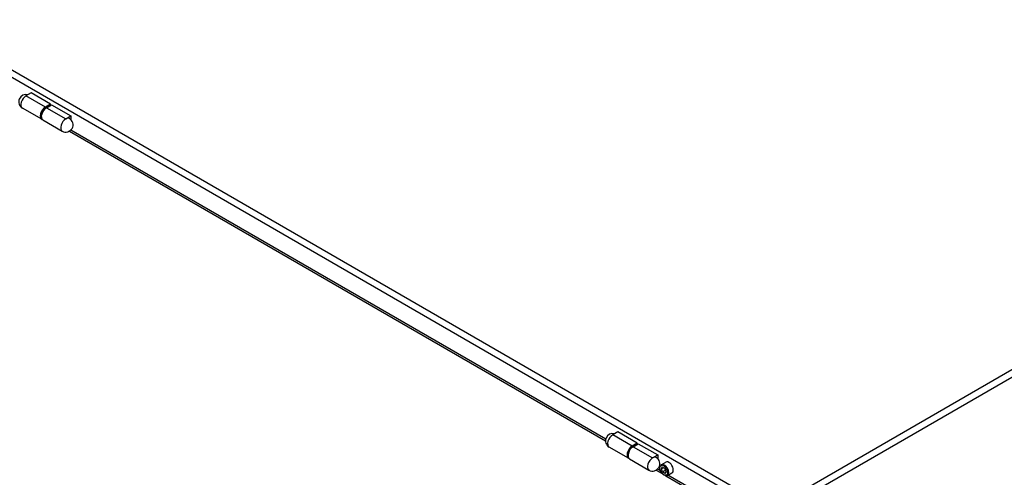
# Model space of a CAD drawing. Units: millimetres. Extents: x 239 to 3215, y 30 to 4191.
# Drawn here: x 589 to 1271, y 3103 to 3419 of the extents above; entities that cross this region are included whole.
import ezdxf

# ---------------------------------------------------------------- set-up
doc = ezdxf.new("R2010")
doc.units = ezdxf.units.MM
doc.header["$LTSCALE"] = 15.384615
doc.layers.add('Visible Edges(Hillmar_metric)', color=7, linetype='Continuous', lineweight=25)
doc.layers.add('Visible Tangent Edges(Hillmar_Metric)', color=7, linetype='Continuous', lineweight=25, true_color=0xc0c0c0)

msp = doc.modelspace()

# ---------------------------------------------------------------- linework, layer by layer
at = {"layer": 'Visible Edges(Hillmar_metric)'}
for p, q in [((597.3142, 3368.4614), (593.7786, 3366.4201)), ((610.7492, 3360.7046), (597.3142, 3368.4614)), ((604.7137, 3350.2508), (591.2786, 3358.0075)), ((610.7492, 3360.7046), (607.2137, 3358.6634)), ((607.9208, 3358.2552), (611.4563, 3360.2964)), ((610.7492, 3359.8881), (610.7492, 3360.7046)), ((611.4563, 3360.2964), (624.8913, 3352.5397)), ((621.3558, 3350.4984), (624.8913, 3352.5397)), ((624.8913, 3352.5397), (624.8913, 3349.9515)), ((605.4208, 3349.8425), (618.8558, 3342.0858)), ((623.8099, 3342.0597), (994.6582, 3127.9503)), ((994.7975, 3129.1763), (624.802, 3342.7933)), ((1003.1934, 3134.1268), (999.6579, 3132.0856)), ((1016.6285, 3126.3701), (1003.1934, 3134.1268)), ((1016.6285, 3126.3701), (1013.0929, 3124.3289)), ((1016.6285, 3125.5536), (1016.6285, 3126.3701)), ((1010.5929, 3115.9163), (997.1579, 3123.673)), ((1013.8001, 3123.9206), (1017.3356, 3125.9619)), ((1017.3356, 3125.9619), (1030.7706, 3118.2052)), ((1011.3001, 3115.508), (1024.7351, 3107.7513)), ((1027.2351, 3116.1639), (1030.7706, 3118.2052)), ((1030.7706, 3118.2052), (1030.7706, 3115.617)), ((1033.2418, 3111.4754), (1036.4238, 3113.3126)), ((1029.6892, 3107.7251), (1033.9194, 3105.2829)), ((1032.6352, 3107.3307), (1030.6813, 3108.4588)), ((1033.3803, 3108.5441), (1034.2047, 3109.6958)), ((1034.7866, 3109.3561), (1033.3803, 3108.5441)), ((1034.1888, 3106.439), (1033.3803, 3108.5441)), ((1035.9566, 3107.4597), (1034.1888, 3106.439)), ((1035.8218, 3105.4856), (1034.1888, 3106.439)), ((1034.2047, 3109.6958), (1035.8377, 3108.7424)), ((1036.6462, 3106.6373), (1035.8218, 3105.4856)), ((1035.8377, 3108.7424), (1036.6462, 3106.6373)), ((1037.4918, 3104.1142), (1040.6738, 3105.9513)), ((1036.3472, 3103.8812), (1099.6428, 3067.3374)), ((1100.7742, 3067.9906), (1037.849, 3104.3205))]:
    msp.add_line(p, q, dxfattribs=at)
for centre, start, end in [((593.7786, 3362.3376), 75, 240), ((621.3558, 3346.416), 240, 60), ((999.6579, 3128.0031), 75, 240), ((1027.2351, 3112.0814), 240, 60)]:
    msp.add_arc(centre, 5, start, end, dxfattribs=at)
for centre, major_axis, start_param, end_param in [((607.2137, 3354.5809), (-2.5, -4.3301), 3.92699082, 6.42508236), ((607.9208, 3354.1727), (-2.5, -4.3301), 3.92699082, 6.28318531), ((621.3558, 3346.416), (2.5, 4.3301), 0, 0.78539816), ((1013.0929, 3120.2464), (-2.5, -4.3301), 3.92699082, 6.42508236), ((1013.8001, 3119.8382), (-2.5, -4.3301), 3.92699082, 6.28318531), ((1027.2351, 3112.0814), (2.5, 4.3301), 0, 0.78539816), ((1038.5488, 3109.6319), (-2.125, 3.6806), 3.14159265, 6.28318531)]:
    msp.add_ellipse(centre, major_axis=major_axis, ratio=0.57735027, start_param=start_param, end_param=end_param, dxfattribs=at)
msp.add_open_spline([(1037.4918, 3104.1142), (1037.262, 3103.9816), (1037.0023, 3103.903), (1036.4423, 3103.8537), (1036.141, 3103.8917), (1035.5027, 3104.083), (1035.1657, 3104.2518), (1034.5048, 3104.7037), (1034.1818, 3104.9913), (1033.5904, 3105.6476), (1033.3217, 3106.0158), (1032.8613, 3106.7966), (1032.6694, 3107.2089), (1032.3797, 3108.0424), (1032.2822, 3108.4635), (1032.1967, 3109.2797), (1032.2092, 3109.6747), (1032.3587, 3110.3905), (1032.4929, 3110.7147), (1032.8431, 3111.184), (1033.0288, 3111.3525), (1033.2418, 3111.4754)], degree=3, knots=[2.35055939, 2.35055939, 2.35055939, 2.35055939, 2.61316797, 2.61316797, 2.90000264, 2.90000264, 3.22783284, 3.22783284, 3.56803056, 3.56803056, 3.90557137, 3.90557137, 4.24137647, 4.24137647, 4.57862217, 4.57862217, 4.9187711, 4.9187711, 5.24874335, 5.24874335, 5.49215204, 5.49215204, 5.49215204, 5.49215204], dxfattribs=at)
for points, weights in [([(1035.5321, 3108.9208), (1035.8377, 3108.2979), (1035.9566, 3107.4597)], [1.06792874504, 1.10434577677, 1]), ([(1035.9566, 3107.4597), (1036.1931, 3107.3831), (1036.3906, 3107.3029)], [1, 1.03104668703, 1.04963192065])]:
    msp.add_rational_spline(points, weights, degree=2, dxfattribs=at)
at = {"layer": 'Visible Tangent Edges(Hillmar_Metric)'}
for p, q in [((521.7952, 3415.165), (1106.9967, 3077.2987)), ((524.0579, 3419.0841), (1109.2595, 3081.2179)), ((607.2137, 3358.6634), (593.7786, 3366.4201)), ((1109.2595, 3081.2179), (1601.8301, 3365.6036)), ((607.9208, 3358.2552), (621.3558, 3350.4984)), ((1111.5222, 3077.2987), (1604.0928, 3361.6844)), ((1013.0929, 3124.3289), (999.6579, 3132.0856)), ((1013.8001, 3123.9206), (1027.2351, 3116.1639))]:
    msp.add_line(p, q, dxfattribs=at)
for centre, major_axis, start_param, end_param in [((593.7786, 3362.3376), (-2.5, -4.3301), 3.92699082, 6.28318531), ((621.3558, 3346.416), (-2.5, -4.3301), 3.92699082, 6.28318531), ((999.6579, 3128.0031), (-2.5, -4.3301), 3.92699082, 6.28318531), ((1027.2351, 3112.0814), (-2.5, -4.3301), 3.92699082, 6.28318531), ((1035.3668, 3107.7948), (2.125, -3.6806), 0, 3.14159265)]:
    msp.add_ellipse(centre, major_axis=major_axis, ratio=0.57735027, start_param=start_param, end_param=end_param, dxfattribs=at)
msp.add_ellipse((1035.0133, 3107.5907), major_axis=(1.875, -3.2476), ratio=0.57735027, dxfattribs=at)

doc.saveas('drawing.dxf')
